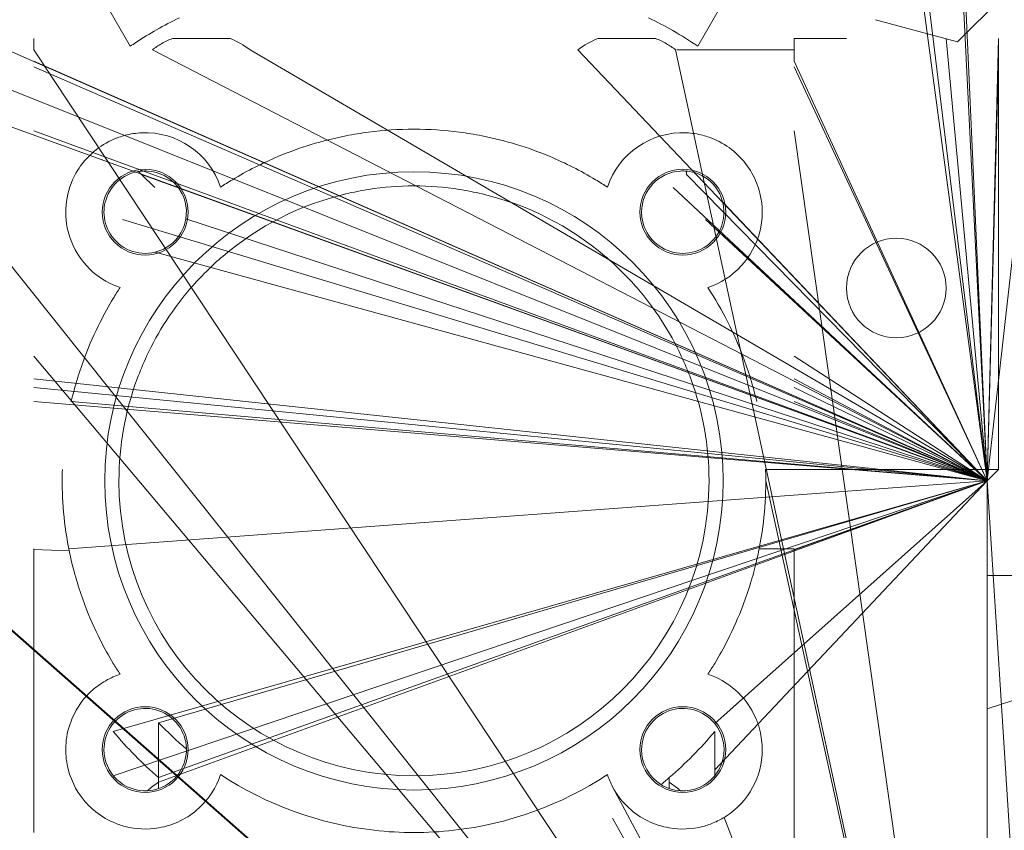
# Model space of a CAD drawing. Units: millimetres. Extents: x 0 to 32587, y -11 to 22275.
# Drawn here: x 9565 to 9651, y 14237 to 14309 of the extents above; entities that cross this region are included whole.
import ezdxf

# ---------------------------------------------------------------- set-up
doc = ezdxf.new("R2010")
doc.units = ezdxf.units.MM
doc.linetypes.add('K5LT_THIN', pattern=[0])
doc.layers.add('R', color=1, linetype='Continuous', true_color=0xff0000)
doc.layers.add('WELDING', color=7, linetype='Continuous', true_color=0xffffff)

msp = doc.modelspace()

# ---------------------------------------------------------------- linework, layer by layer
at = {"layer": 'R', "color": 7, "linetype": 'K5LT_THIN', "lineweight": 18}
for p, q in [((9649.789, 14267.883), (9640.289, 14345.739)), ((9649.789, 14267.883), (9646.289, 14345.739)), ((9649.789, 14267.883), (9640.289, 14338.811)), ((9649.789, 14267.883), (9640.289, 14338.811)), ((9649.789, 14267.883), (9646.289, 14338.811)), ((9649.789, 14267.883), (9657.789, 14338.811)), ((9574.285, 14306.192), (9569.653, 14314.215)), ((9624.294, 14306.192), (9628.926, 14314.215)), ((9647.194, 14306.595), (9652.501, 14311.902)), ((9639.944, 14308.537), (9647.194, 14306.595)), ((9649.789, 14179.095), (9547.789, 14306.883)), ((9649.789, 14267.883), (9552.399, 14306.883)), ((9649.789, 14267.883), (9561.179, 14306.883)), ((9565.789, 14306.883), (9565.789, 14305.883)), ((9578.002, 14306.883), (9583.077, 14306.883)), ((9615.502, 14306.883), (9620.577, 14306.883)), ((9632.789, 14306.883), (9632.789, 14305.883)), ((9632.789, 14306.883), (9637.399, 14306.883)), ((9649.789, 14267.883), (9646.179, 14306.883)), ((9649.789, 14267.883), (9650.789, 14306.883)), ((9650.789, 14306.883), (9650.789, 14304.883)), ((9649.789, 14179.095), (9565.789, 14305.883)), ((9649.789, 14267.883), (9576.24, 14305.883)), ((9649.789, 14267.883), (9584.839, 14305.883)), ((9649.789, 14267.883), (9613.74, 14305.883)), ((9649.789, 14179.095), (9622.339, 14305.883)), ((9632.789, 14305.883), (9622.447, 14305.883)), ((9632.789, 14304.883), (9632.789, 14305.883)), ((9547.789, 14304.883), (9649.789, 14267.883)), ((9649.789, 14267.883), (9565.789, 14304.883)), ((9649.789, 14267.883), (9565.789, 14304.383)), ((9649.789, 14267.883), (9632.789, 14304.883)), ((9649.789, 14267.883), (9632.789, 14304.383)), ((9649.789, 14267.883), (9650.789, 14304.883)), ((9650.789, 14304.883), (9650.789, 14298.883)), ((9649.789, 14267.883), (9565.789, 14298.726)), ((9649.789, 14179.095), (9632.789, 14298.726)), ((9650.789, 14298.883), (9650.789, 14268.883)), ((9575.289, 14294.883), (9575.017, 14295.155)), ((9649.789, 14267.883), (9575.289, 14294.883)), ((9575.289, 14294.883), (9576.44, 14293.732)), ((9623.289, 14294.883), (9623.289, 14295.189)), ((9649.789, 14267.883), (9623.289, 14294.883)), ((9649.789, 14267.883), (9623.289, 14294.883)), ((9649.789, 14267.883), (9622.138, 14293.732)), ((9649.789, 14267.883), (9626.504, 14292.44)), ((9649.789, 14267.883), (9573.602, 14290.913)), ((9649.789, 14267.883), (9579.186, 14290.987)), ((9649.789, 14267.883), (9624.977, 14290.913)), ((9649.789, 14267.883), (9576.471, 14288.045)), ((9649.789, 14179.095), (9565.789, 14278.883)), ((9649.789, 14267.883), (9632.789, 14278.883)), ((9649.789, 14267.883), (9565.789, 14276.883)), ((9649.789, 14267.883), (9632.789, 14276.883)), ((9649.789, 14267.883), (9565.789, 14276.129)), ((9649.789, 14267.883), (9632.789, 14276.129)), ((9649.789, 14267.883), (9565.789, 14274.883)), ((9649.789, 14267.883), (9569.09, 14274.883)), ((9649.789, 14267.883), (9632.789, 14274.883)), ((9649.789, 14179.095), (9547.789, 14268.883)), ((9650.789, 14268.883), (9630.273, 14268.883)), ((9649.789, 14267.883), (9650.789, 14268.883)), ((9649.789, 14179.095), (9548.789, 14267.883)), ((9649.789, 14267.883), (9568.876, 14261.883)), ((9649.789, 14267.883), (9572.789, 14245.792)), ((9649.789, 14267.883), (9572.789, 14241.896)), ((9649.789, 14267.883), (9576.789, 14241.318)), ((9649.789, 14267.883), (9576.789, 14241.729)), ((9649.789, 14267.883), (9576.789, 14246.558)), ((9649.789, 14267.883), (9625.789, 14242.418)), ((9649.789, 14267.883), (9625.789, 14246.493)), ((9649.789, 14179.095), (9630.289, 14267.883)), ((9649.789, 14267.883), (9632.789, 14261.83)), ((9649.789, 14179.095), (9649.789, 14267.883)), ((9649.789, 14179.095), (9649.789, 14267.883)), ((9649.789, 14179.095), (9649.789, 14267.883)), ((9655.289, 14182.383), (9649.789, 14267.883)), ((9649.789, 14179.095), (9649.789, 14267.883)), ((9697.039, 14263.383), (9649.789, 14247.785)), ((9565.789, 14259.883), (9565.789, 14261.883)), ((9565.789, 14261.83), (9568.908, 14261.721)), ((9629.703, 14261.883), (9632.789, 14261.883)), ((9632.789, 14261.883), (9632.789, 14260.83)), ((9632.789, 14260.83), (9632.789, 14259.637)), ((9565.789, 14259.637), (9565.789, 14259.883)), ((9565.789, 14258.883), (9565.789, 14259.637)), ((9632.789, 14259.637), (9632.789, 14258.883)), ((9652.289, 14259.554), (9649.789, 14259.554)), ((9565.789, 14256.883), (9565.789, 14258.883)), ((9632.789, 14258.883), (9632.789, 14256.883)), ((9565.789, 14251.383), (9565.789, 14256.883)), ((9632.789, 14256.883), (9632.789, 14251.383)), ((9565.789, 14251.33), (9565.789, 14251.383)), ((9632.789, 14251.383), (9632.789, 14251.33)), ((9565.789, 14248.883), (9565.789, 14251.33)), ((9632.789, 14251.33), (9632.789, 14248.883)), ((9565.789, 14246.883), (9565.789, 14248.883)), ((9632.789, 14248.883), (9632.789, 14246.883)), ((9565.789, 14238.883), (9565.789, 14246.883)), ((9576.789, 14246.558), (9576.789, 14241.729)), ((9632.789, 14246.883), (9632.789, 14234.918)), ((9625.789, 14242.418), (9625.789, 14245.792)), ((9625.789, 14241.896), (9625.789, 14242.418)), ((9576.789, 14241.729), (9576.789, 14241.318)), ((9576.789, 14241.318), (9576.789, 14240.763)), ((9621.789, 14241.729), (9621.789, 14241.318)), ((9621.789, 14241.318), (9621.789, 14240.763)), ((9649.789, 14179.095), (9616.789, 14240.922)), ((9565.789, 14236.883), (9565.789, 14238.883)), ((9649.789, 14179.095), (9616.789, 14238.151)), ((9649.789, 14179.095), (9626.608, 14238.21))]:
    msp.add_line(p, q, dxfattribs=at)
for centre, radius in [((9575.601, 14291.571), 3.78), ((9599.289, 14267.883), 27.25), ((9622.978, 14291.571), 3.78), ((9641.789, 14284.883), 4.39), ((9575.601, 14244.195), 3.78), ((9622.978, 14244.195), 3.78)]:
    msp.add_circle(centre, radius, dxfattribs=at)
for centre, radius, start, end in [((9580.539, 14300.359), 7, 120, 127.89389), ((9580.539, 14300.359), 7, 111.25017, 120), ((9580.539, 14300.359), 7, 52.10611, 68.74983), ((9618.039, 14300.359), 7, 111.25017, 127.89389), ((9618.039, 14300.359), 7, 60, 68.74983), ((9618.039, 14300.359), 7, 52.10611, 60), ((9575.601, 14291.571), 7, 104.61159, 109.28545), ((9575.601, 14291.571), 7, 92.55397, 104.61159), ((9575.601, 14291.571), 7, 18.3657, 92.55397), ((9599.289, 14267.883), 31, 101.15994, 112.77397), ((9599.289, 14267.883), 31, 99.2818, 101.15994), ((9599.289, 14267.883), 31, 97.41367, 99.2818), ((9599.289, 14267.883), 31, 82.58633, 97.41367), ((9599.289, 14267.883), 31, 80.7182, 82.58633), ((9599.289, 14267.883), 31, 78.84006, 80.7182), ((9599.289, 14267.883), 31, 67.22603, 78.84006), ((9622.978, 14291.571), 7, 87.44603, 161.6343), ((9622.978, 14291.571), 7, 75.38841, 87.44603), ((9622.978, 14291.571), 7, 70.71455, 75.38841), ((9575.601, 14291.571), 7, 117.35937, 150.56806), ((9575.601, 14291.571), 7, 109.28545, 117.35937), ((9622.978, 14291.571), 7, 62.64063, 70.71455), ((9622.978, 14291.571), 7, 29.43194, 62.64063), ((9599.289, 14267.883), 31, 112.77397, 116.84721), ((9599.289, 14267.883), 31, 63.15279, 67.22603), ((9575.601, 14291.571), 7, 150.56806, 194.0343), ((9575.601, 14291.571), 3.632, 99.25882, 166.15208), ((9575.601, 14291.571), 3.632, 94.92725, 99.25882), ((9575.601, 14291.571), 3.632, 86.67722, 94.92725), ((9575.601, 14291.571), 3.632, 350.74118, 86.67722), ((9599.289, 14267.883), 31, 116.84721, 121.07295), ((9599.289, 14267.883), 31, 58.92705, 63.15279), ((9622.978, 14291.571), 3.632, 93.32278, 180), ((9622.978, 14291.571), 3.632, 85.07275, 93.32278), ((9622.978, 14291.571), 3.632, 80.74118, 85.07275), ((9622.978, 14291.571), 3.632, 13.84792, 80.74118), ((9622.978, 14291.571), 7, 13.80188, 29.43194), ((9599.289, 14267.883), 31, 121.07295, 123.35512), ((9599.289, 14267.883), 31, 56.64488, 58.92705), ((9599.289, 14267.883), 26, 103.34236, 130.32008), ((9599.289, 14267.883), 26, 98.84988, 103.34236), ((9599.289, 14267.883), 26, 81.15012, 98.84988), ((9599.289, 14267.883), 26, 76.65764, 81.15012), ((9599.289, 14267.883), 26, 49.67992, 76.65764), ((9622.978, 14291.571), 7, 317.32179, 13.80188), ((9575.601, 14291.571), 3.632, 166.15208, 180), ((9622.978, 14291.571), 3.632, 328.01849, 13.84792), ((9575.601, 14291.571), 3.632, 180, 211.98151), ((9622.978, 14291.571), 3.632, 180, 189.25882), ((9575.601, 14291.571), 3.632, 283.84792, 350.74118), ((9622.978, 14291.571), 3.632, 189.25882, 256.15208), ((9575.601, 14291.571), 7, 194.0343, 222.67821), ((9575.601, 14291.571), 3.632, 211.98151, 283.84792), ((9622.978, 14291.571), 3.632, 256.15208, 328.01849), ((9599.289, 14267.883), 26, 130.32008, 139.14363), ((9599.289, 14267.883), 26, 40.85637, 49.67992), ((9575.601, 14291.571), 7, 222.67821, 246.3153), ((9622.978, 14291.571), 7, 288.3657, 317.32179), ((9575.601, 14291.571), 7, 246.3153, 251.6343), ((9599.289, 14267.883), 31, 146.64488, 148.74192), ((9599.289, 14267.883), 26, 139.14363, 154.971), ((9599.289, 14267.883), 26, 25.029, 40.85637), ((9599.289, 14267.883), 31, 26.85449, 33.35512), ((9599.289, 14267.883), 31, 148.74192, 153.14551), ((9599.289, 14267.883), 31, 153.14551, 159.21644), ((9599.289, 14267.883), 31, 20.78356, 26.85449), ((9599.289, 14267.883), 31, 159.21644, 163.12273), ((9599.289, 14267.883), 26, 154.971, 159.74775), ((9599.289, 14267.883), 26, 20.25225, 25.029), ((9599.289, 14267.883), 31, 16.87727, 20.78356), ((9599.289, 14267.883), 31, 163.12273, 166.9497), ((9599.289, 14267.883), 26, 159.74775, 180), ((9599.289, 14267.883), 26, 0, 20.25225), ((9599.289, 14267.883), 31, 13.0503, 16.87727), ((9599.289, 14267.883), 31, 178.15143, 180), ((9599.289, 14267.883), 31, 0.58885, 1.84857), ((9599.289, 14267.883), 31, 180, 181.84857), ((9599.289, 14267.883), 26, 180, 0), ((9599.289, 14267.883), 31, 358.15143, 0.58885), ((9599.289, 14267.883), 31, 181.84857, 194.95525), ((9599.289, 14267.883), 31, 351.65338, 358.15143), ((9599.289, 14267.883), 31, 346.8489, 351.65338), ((9599.289, 14267.883), 31, 343.12273, 346.8489), ((9599.289, 14267.883), 31, 194.95525, 196.87727), ((9599.289, 14267.883), 31, 196.87727, 200.78356), ((9599.289, 14267.883), 31, 339.21644, 343.12273), ((9599.289, 14267.883), 31, 200.78356, 206.85449), ((9599.289, 14267.883), 31, 333.14551, 339.21644), ((9599.289, 14267.883), 31, 206.85449, 211.25808), ((9599.289, 14267.883), 31, 328.74192, 333.14551), ((9599.289, 14267.883), 31, 211.25808, 213.35512), ((9599.289, 14267.883), 31, 326.64488, 328.74192), ((9575.601, 14244.195), 7, 113.6847, 125.81938), ((9575.601, 14244.195), 7, 108.3657, 113.6847), ((9622.978, 14244.195), 7, 66.3153, 71.6343), ((9622.978, 14244.195), 7, 42.67821, 66.3153), ((9575.601, 14244.195), 7, 125.81938, 137.32179), ((9575.601, 14244.195), 7, 137.95413, 157.41764), ((9575.601, 14244.195), 7, 137.32179, 137.95413), ((9622.978, 14244.195), 7, 42.0568, 42.67821), ((9622.978, 14244.195), 7, 42.04587, 42.0568), ((9622.978, 14244.195), 7, 22.58236, 42.04587), ((9575.601, 14244.195), 3.632, 301.98151, 148.01849), ((9622.978, 14244.195), 3.632, 39.25945, 180), ((9575.601, 14244.195), 7, 157.41764, 175.40414), ((9599.289, 14267.883), 31, 223.46402, 229.68467), ((9622.978, 14244.195), 3.632, 31.98151, 39.25945), ((9622.978, 14244.195), 7, 14.04875, 22.58236), ((9575.601, 14244.195), 3.632, 148.01849, 180), ((9599.289, 14267.883), 34.5, 219.815, 229.29429), ((9599.289, 14267.883), 34.5, 310.70571, 320.185), ((9622.978, 14244.195), 3.632, 330.70652, 31.98151), ((9622.978, 14244.195), 7, 359.81693, 14.04875), ((9575.601, 14244.195), 7, 175.40414, 190.69079), ((9575.601, 14244.195), 3.632, 180, 273.32278), ((9622.978, 14244.195), 3.632, 180, 238.01849), ((9622.978, 14244.195), 7, 302.99463, 359.81693), ((9575.601, 14244.195), 7, 190.69079, 219.90539), ((9575.601, 14244.195), 7, 312.67821, 341.6343), ((9599.289, 14267.883), 31, 236.64488, 263.5173), ((9599.289, 14267.883), 31, 276.4827, 303.35512), ((9622.978, 14244.195), 7, 198.3657, 207.86994), ((9622.978, 14244.195), 3.632, 266.67656, 320.74055), ((9622.978, 14244.195), 3.632, 320.74055, 330.70652), ((9580.539, 14235.407), 7, 122.39237, 132.48283), ((9575.601, 14244.195), 3.632, 289.09575, 301.98151), ((9599.289, 14267.883), 34.5, 309.11346, 310.70571), ((9622.978, 14244.195), 3.632, 238.01849, 250.90425), ((9575.601, 14244.195), 3.632, 273.32278, 289.09575), ((9622.978, 14244.195), 7, 207.86994, 227.32178), ((9622.978, 14244.195), 3.632, 250.90425, 266.67656), ((9575.601, 14244.195), 7, 219.90539, 229.36258), ((9575.601, 14244.195), 7, 229.36258, 246.3153), ((9575.601, 14244.195), 7, 279.77185, 312.67821), ((9622.978, 14244.195), 7, 227.32178, 260.22815), ((9575.601, 14244.195), 7, 246.3153, 255.38841), ((9622.978, 14244.195), 7, 284.61164, 293.6847), ((9622.978, 14244.195), 7, 293.6847, 302.99463), ((9575.601, 14244.195), 7, 255.38841, 279.77185), ((9599.289, 14267.883), 31, 263.5173, 276.4827), ((9622.978, 14244.195), 7, 260.22815, 284.61164)]:
    msp.add_arc(centre, radius, start, end, dxfattribs=at)
at = {"layer": 'WELDING', "color": 7, "linetype": 'K5LT_THIN', "lineweight": 18}
for p, q in [((9621.789, 14241.318), (9622.521, 14240.784)), ((9622.521, 14240.784), (9622.53, 14240.776)), ((9622.53, 14240.776), (9622.549, 14240.76)), ((9622.549, 14240.76), (9622.587, 14240.728)), ((9622.587, 14240.728), (9622.662, 14240.663)), ((9622.662, 14240.663), (9622.767, 14240.569))]:
    msp.add_line(p, q, dxfattribs=at)
for points, knots in [([(9578.615, 14308.692), (9577.934, 14308.37), (9576.629, 14307.692), (9575.208, 14306.82), (9574.448, 14306.306), (9574.285, 14306.192)], [0, 0, 0, 0, 2.703833, 5.28569, 6, 6, 6, 6]), ([(9624.294, 14306.192), (9623.583, 14306.683), (9622.172, 14307.573), (9620.694, 14308.346), (9619.964, 14308.692)], [0, 0, 0, 0, 2.582884, 5, 5, 5, 5])]:
    msp.add_open_spline(points, degree=3, knots=knots, dxfattribs=at)

doc.saveas('drawing.dxf')
